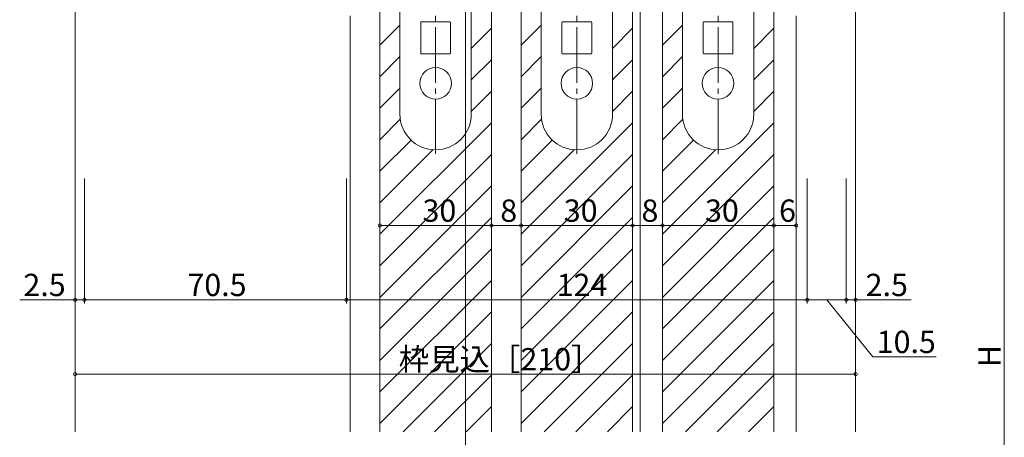
# Model space of a CAD drawing. Extents: x 0 to 1443, y 0 to 2245.
# Drawn here: x 142 to 407, y 1577 to 1690 of the extents above; entities that cross this region are included whole.
import ezdxf

# ---------------------------------------------------------------- set-up
doc = ezdxf.new("R2010")
doc.units = 0
doc.linetypes.add('YCENTER_1', pattern=[13, 10, -1, 1, -1])
for name, color, linetype, lineweight in [('YKK_12', 2, 'CONTINUOUS', 13), ('YKK_13', 4, 'CONTINUOUS', 13), ('YKK_D', 6, 'CONTINUOUS', 13)]:
    doc.layers.add(name, color=color, linetype=linetype, lineweight=lineweight)
doc.styles.get("Standard").update_dxf_attribs({"font": 'txt', "bigfont": 'BIGFONT'})

msp = doc.modelspace()

# ---------------------------------------------------------------- linework, layer by layer
at = {"layer": 'YKK_12', "ltscale": 1.5}
for p, q in [((261.66, 1803.88), (261.66, 1387.85)), ((156.66, 1747.89), (156.66, 1578.89)), ((366.66, 1747.89), (366.66, 1578.89)), ((308.66, 1708.52), (308.66, 1578.89)), ((238.66, 1698.89), (238.66, 1578.89)), ((268.66, 1698.89), (268.66, 1578.89)), ((276.66, 1698.89), (276.66, 1578.89)), ((306.66, 1698.89), (306.66, 1578.89)), ((314.66, 1698.89), (314.66, 1578.89)), ((344.66, 1698.89), (344.66, 1578.89)), ((230.66, 1690.9), (230.66, 1578.89)), ((350.66, 1690.9), (350.66, 1578.89)), ((238.66, 1682.96), (244.06, 1688.36)), ((263.26, 1682.11), (268.66, 1687.51)), ((276.66, 1682.96), (282.06, 1688.36)), ((301.26, 1682.11), (306.66, 1687.51)), ((314.66, 1682.96), (320.06, 1688.36)), ((339.26, 1682.11), (344.66, 1687.51)), ((238.66, 1674.48), (244.06, 1679.88)), ((276.66, 1674.48), (282.06, 1679.88)), ((314.66, 1674.48), (320.06, 1679.88)), ((263.26, 1673.62), (268.66, 1679.02)), ((301.26, 1673.62), (306.66, 1679.02)), ((339.26, 1673.62), (344.66, 1679.02)), ((238.66, 1665.99), (244.06, 1671.39)), ((263.26, 1665.14), (268.66, 1670.54)), ((276.66, 1665.99), (282.06, 1671.39)), ((301.26, 1665.14), (306.66, 1670.54)), ((314.66, 1665.99), (320.06, 1671.39)), ((339.26, 1665.14), (344.66, 1670.54)), ((238.66, 1657.51), (244.16, 1663.01)), ((238.66, 1632.05), (268.66, 1662.05)), ((276.66, 1657.51), (282.16, 1663.01)), ((276.66, 1632.05), (306.66, 1662.05)), ((314.66, 1657.51), (320.16, 1663.01)), ((314.66, 1632.05), (344.66, 1662.05)), ((238.66, 1649.02), (247.06, 1657.42)), ((276.66, 1649.02), (285.06, 1657.42)), ((314.66, 1649.02), (323.06, 1657.42)), ((238.66, 1640.54), (252.95, 1654.82)), ((238.66, 1623.57), (268.66, 1653.57)), ((276.66, 1640.54), (290.95, 1654.82)), ((276.66, 1623.57), (306.66, 1653.57)), ((314.66, 1640.54), (328.95, 1654.82)), ((314.66, 1623.57), (344.66, 1653.57)), ((238.66, 1615.08), (268.66, 1645.08)), ((276.66, 1615.08), (306.66, 1645.08)), ((314.66, 1615.08), (344.66, 1645.08)), ((238.66, 1606.6), (268.66, 1636.6)), ((276.66, 1606.6), (306.66, 1636.6)), ((314.66, 1606.6), (344.66, 1636.6)), ((238.66, 1598.11), (268.66, 1628.11)), ((276.66, 1598.11), (306.66, 1628.11)), ((314.66, 1598.11), (344.66, 1628.11)), ((238.66, 1589.62), (268.66, 1619.62)), ((276.66, 1589.62), (306.66, 1619.62)), ((314.66, 1589.62), (344.66, 1619.62)), ((238.66, 1581.14), (268.66, 1611.14)), ((276.66, 1581.14), (306.66, 1611.14)), ((314.66, 1581.14), (344.66, 1611.14)), ((244.9, 1578.89), (268.66, 1602.65)), ((282.9, 1578.89), (306.66, 1602.65)), ((320.9, 1578.89), (344.66, 1602.65)), ((253.39, 1578.89), (268.66, 1594.17)), ((291.39, 1578.89), (306.66, 1594.17)), ((329.39, 1578.89), (344.66, 1594.17)), ((261.87, 1578.89), (268.66, 1585.68)), ((299.87, 1578.89), (306.66, 1585.68)), ((337.87, 1578.89), (344.66, 1585.68))]:
    msp.add_line(p, q, dxfattribs=at)
at = {"layer": 'YKK_13', "linetype": 'YCENTER_1', "ltscale": 1.5}
for p, q in [((253.66, 1707.33), (253.66, 1653.72)), ((253.66, 1707.33), (253.66, 1654.52)), ((291.66, 1707.33), (291.66, 1653.72)), ((291.66, 1707.33), (291.66, 1654.52)), ((329.66, 1707.33), (329.66, 1653.72)), ((329.66, 1707.33), (329.66, 1654.52))]:
    msp.add_line(p, q, dxfattribs=at)
at = {"layer": 'YKK_13', "ltscale": 1.5}
for p, q in [((244.06, 1698.59), (244.06, 1664.39)), ((263.26, 1664.39), (263.26, 1698.59)), ((282.06, 1698.59), (282.06, 1664.39)), ((301.26, 1664.39), (301.26, 1698.59)), ((320.06, 1698.59), (320.06, 1664.39)), ((339.26, 1664.39), (339.26, 1698.59)), ((249.66, 1689.09), (249.66, 1680.79)), ((257.46, 1689.29), (249.86, 1689.29)), ((257.66, 1680.79), (257.66, 1689.09)), ((287.66, 1689.09), (287.66, 1680.79)), ((295.46, 1689.29), (287.86, 1689.29)), ((295.66, 1680.79), (295.66, 1689.09)), ((325.66, 1689.09), (325.66, 1680.79)), ((333.46, 1689.29), (325.86, 1689.29)), ((333.66, 1680.79), (333.66, 1689.09)), ((249.86, 1680.59), (257.46, 1680.59)), ((287.86, 1680.59), (295.46, 1680.59)), ((325.86, 1680.59), (333.46, 1680.59))]:
    msp.add_line(p, q, dxfattribs=at)
for centre in [(253.66, 1672.69), (291.66, 1672.69), (329.66, 1672.69)]:
    msp.add_circle(centre, 4.25, dxfattribs=at)
for centre, radius, start, end in [((249.86, 1689.09), 0.2, 90, 180), ((257.46, 1689.09), 0.2, 0, 90), ((287.86, 1689.09), 0.2, 90, 180), ((295.46, 1689.09), 0.2, 0, 90), ((325.86, 1689.09), 0.2, 90, 180), ((333.46, 1689.09), 0.2, 0, 90), ((257.46, 1680.79), 0.2, 270, 0), ((295.46, 1680.79), 0.2, 270, 0), ((333.46, 1680.79), 0.2, 270, 0), ((253.66, 1664.39), 9.6, 180, 270), ((253.66, 1664.39), 9.6, 270, 0), ((291.66, 1664.39), 9.6, 180, 270), ((291.66, 1664.39), 9.6, 270, 0), ((329.66, 1664.39), 9.6, 180, 270), ((329.66, 1664.39), 9.6, 270, 0)]:
    msp.add_arc(centre, radius, start, end, dxfattribs=at)
at = {"layer": 'YKK_13', "linetype": 'Continuous', "ltscale": 1.5}
for centre in [(249.86, 1680.79), (287.86, 1680.79), (325.86, 1680.79)]:
    msp.add_arc(centre, 0.2, 180, 270, dxfattribs=at)
at = {"layer": 'YKK_D', "ltscale": 1.5}
for p, q in [((406.66, 1740.89), (406.66, 1454.89)), ((156.66, 1647.05), (156.66, 1613.42)), ((156.66, 1647.05), (156.66, 1593.42)), ((159.16, 1647.05), (159.16, 1613.42)), ((159.16, 1646.05), (159.16, 1613.42)), ((229.66, 1647.05), (229.66, 1613.42)), ((229.66, 1647.05), (229.66, 1613.42)), ((238.66, 1647.05), (238.66, 1633.42)), ((268.66, 1647.05), (268.66, 1633.42)), ((268.66, 1647.05), (268.66, 1633.42)), ((276.66, 1647.05), (276.66, 1633.42)), ((276.66, 1647.05), (276.66, 1633.42)), ((306.66, 1647.05), (306.66, 1633.42)), ((306.66, 1647.05), (306.66, 1633.42)), ((314.66, 1647.05), (314.66, 1633.42)), ((314.66, 1647.05), (314.66, 1633.42)), ((344.66, 1647.05), (344.66, 1633.42)), ((344.66, 1647.05), (344.66, 1633.42)), ((350.66, 1647.05), (350.66, 1633.42)), ((353.66, 1647.05), (353.66, 1613.42)), ((353.66, 1647.05), (353.66, 1613.42)), ((364.16, 1647.05), (364.16, 1613.42)), ((364.16, 1647.05), (364.16, 1613.42)), ((366.66, 1647.05), (366.66, 1613.42)), ((366.66, 1647.05), (366.66, 1593.42)), ((268.66, 1634.42), (238.66, 1634.42)), ((276.66, 1634.42), (268.66, 1634.42)), ((306.66, 1634.42), (276.66, 1634.42)), ((306.66, 1634.42), (314.66, 1634.42)), ((344.66, 1634.42), (314.66, 1634.42)), ((350.66, 1634.42), (344.66, 1634.42)), ((156.66, 1614.42), (141.76, 1614.42)), ((159.16, 1614.42), (156.66, 1614.42)), ((229.66, 1614.42), (159.16, 1614.42)), ((353.66, 1614.42), (229.66, 1614.42)), ((364.16, 1614.42), (353.66, 1614.42)), ((358.91, 1614.42), (371.33, 1599.08)), ((364.16, 1614.42), (366.66, 1614.42)), ((366.66, 1614.42), (381.56, 1614.42)), ((371.33, 1599.08), (388.37, 1599.08)), ((156.66, 1594.42), (366.66, 1594.42))]:
    msp.add_line(p, q, dxfattribs=at)
at = {"layer": 'YKK_D', "linetype": 'ByBlock', "const_width": 0.85}
for points in [[(238.77, 1634.42, 1), (238.56, 1634.42, 1)], [(268.77, 1634.42, 1), (268.56, 1634.42, 1)], [(268.56, 1634.42, 1), (268.77, 1634.42, 1)], [(276.56, 1634.42, 1), (276.77, 1634.42, 1)], [(276.77, 1634.42, 1), (276.56, 1634.42, 1)], [(306.77, 1634.42, 1), (306.56, 1634.42, 1)], [(306.56, 1634.42, 1), (306.77, 1634.42, 1)], [(314.56, 1634.42, 1), (314.77, 1634.42, 1)], [(314.77, 1634.42, 1), (314.56, 1634.42, 1)], [(344.77, 1634.42, 1), (344.56, 1634.42, 1)], [(344.56, 1634.42, 1), (344.77, 1634.42, 1)], [(350.56, 1634.42, 1), (350.77, 1634.42, 1)], [(156.77, 1614.42, 1), (156.56, 1614.42, 1)], [(159.06, 1614.42, 1), (159.27, 1614.42, 1)], [(159.27, 1614.42, 1), (159.06, 1614.42, 1)], [(229.56, 1614.42, 1), (229.77, 1614.42, 1)], [(229.77, 1614.42, 1), (229.56, 1614.42, 1)], [(353.77, 1614.42, 1), (353.56, 1614.42, 1)], [(353.56, 1614.42, 1), (353.77, 1614.42, 1)], [(364.27, 1614.42, 1), (364.06, 1614.42, 1)], [(364.06, 1614.42, 1), (364.27, 1614.42, 1)], [(366.56, 1614.42, 1), (366.77, 1614.42, 1)], [(156.77, 1594.42, 1), (156.56, 1594.42, 1)], [(366.56, 1594.42, 1), (366.77, 1594.42, 1)]]:
    msp.add_lwpolyline(points, format="xyb", close=True, dxfattribs=at)

# ---------------------------------------------------------------- texts
at = {"layer": 'YKK_D'}
for s, p in [('30', (250.14, 1635.42)), ('8', (271.06, 1635.42)), ('30', (288.14, 1635.42)), ('8', (309.06, 1635.42)), ('30', (326.14, 1635.42)), ('6', (346.06, 1635.42)), ('2.5', (142.76, 1615.42)), ('70.5', (186.89, 1615.42)), ('124', (286.22, 1615.42)), ('2.5', (369.36, 1615.42)), ('10.5', (372.33, 1600.08)), ('枠見込［210］', (243.74, 1595.42))]:
    msp.add_text(s, height=6, dxfattribs=at).set_placement(p)
msp.add_text('H', height=6, rotation=90, dxfattribs=at).set_placement((405.66, 1596.29))

doc.saveas('drawing.dxf')
